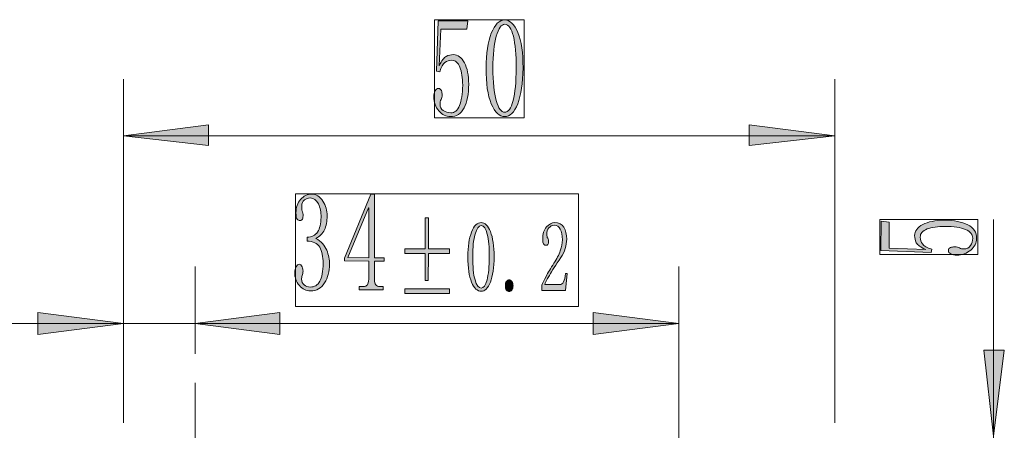
# Model space of a CAD drawing. Units: millimetres. Extents: x -54 to 212, y 56 to 250.
# Drawn here: x 141 to 175, y 215 to 229 of the extents above; entities that cross this region are included whole.
import ezdxf

# ---------------------------------------------------------------- set-up
doc = ezdxf.new("R2010")
doc.units = ezdxf.units.MM
doc.header["$MEASUREMENT"] = 0
doc.layers.add('图层 1', color=7, linetype='Continuous', lineweight=0)

msp = doc.modelspace()

# ---------------------------------------------------------------- hatches: boundary and pattern name
at = {"layer": '图层 1', "true_color": 0x000000, "transparency": 33554687}
h = msp.add_hatch(color=18, dxfattribs=at)
h.dxf.hatch_style = 2
edge = h.paths.add_edge_path()
edge.add_spline(control_points=[(155.875, 227.759), (156.031, 227.754), (156.161, 227.659), (156.261, 227.474), (156.362, 227.286), (156.412, 227.037), (156.412, 226.73), (156.409, 226.381), (156.356, 226.103), (156.253, 225.897), (156.147, 225.69), (155.986, 225.587), (155.769, 225.592), (155.616, 225.59), (155.483, 225.656), (155.367, 225.794), (155.248, 225.929), (155.19, 226.093), (155.192, 226.288), (155.19, 226.362), (155.203, 226.431), (155.235, 226.489), (155.264, 226.548), (155.303, 226.577), (155.356, 226.579), (155.404, 226.577), (155.438, 226.55), (155.457, 226.5), (155.473, 226.447), (155.481, 226.402), (155.483, 226.365), (155.481, 226.286), (155.467, 226.227), (155.444, 226.19), (155.417, 226.138), (155.404, 226.085), (155.407, 226.037), (155.404, 225.931), (155.444, 225.852), (155.523, 225.802), (155.602, 225.749), (155.687, 225.725), (155.782, 225.727), (155.915, 225.722), (156.015, 225.807), (156.089, 225.976), (156.158, 226.143), (156.195, 226.381), (156.2, 226.693), (156.198, 226.947), (156.166, 227.156), (156.105, 227.32), (156.042, 227.479), (155.946, 227.561), (155.825, 227.564), (155.729, 227.561), (155.647, 227.535), (155.581, 227.484), (155.512, 227.431), (155.452, 227.323), (155.396, 227.159), (155.396, 227.159), (155.282, 227.177), (155.282, 227.177), (155.282, 227.177), (155.348, 228.939), (155.348, 228.939), (155.348, 228.939), (156.38, 228.937), (156.38, 228.937), (156.38, 228.937), (156.341, 228.646), (156.341, 228.646), (156.341, 228.646), (155.436, 228.648), (155.436, 228.648), (155.436, 228.648), (155.383, 227.373), (155.383, 227.373), (155.465, 227.55), (155.547, 227.659), (155.626, 227.699), (155.706, 227.736), (155.788, 227.757), (155.875, 227.759)], knot_values=[0, 0, 0, 0, 1, 1, 1, 2, 2, 2, 3, 3, 3, 4, 4, 4, 5, 5, 5, 6, 6, 6, 7, 7, 7, 8, 8, 8, 9, 9, 9, 10, 10, 10, 11, 11, 11, 12, 12, 12, 13, 13, 13, 14, 14, 14, 15, 15, 15, 16, 16, 16, 17, 17, 17, 18, 18, 18, 19, 19, 19, 20, 20, 20, 21, 21, 21, 22, 22, 22, 23, 23, 23, 24, 24, 24, 25, 25, 25, 26, 26, 26, 27, 27, 27, 28, 28, 28, 28], degree=3, periodic=0)
h = msp.add_hatch(color=18, dxfattribs=at)
h.dxf.hatch_style = 2
edge = h.paths.add_edge_path()
edge.add_spline(control_points=[(157.677, 228.823), (157.555, 228.82), (157.457, 228.68), (157.378, 228.405), (157.296, 228.127), (157.256, 227.757), (157.259, 227.294), (157.256, 226.802), (157.296, 226.421), (157.375, 226.151), (157.452, 225.878), (157.55, 225.743), (157.671, 225.746), (157.793, 225.743), (157.891, 225.878), (157.965, 226.151), (158.034, 226.421), (158.071, 226.802), (158.076, 227.294), (158.074, 227.754), (158.039, 228.125), (157.976, 228.402), (157.907, 228.678), (157.809, 228.818), (157.677, 228.823)], knot_values=[0, 0, 0, 0, 1, 1, 1, 2, 2, 2, 3, 3, 3, 4, 4, 4, 5, 5, 5, 6, 6, 6, 7, 7, 7, 8, 8, 8, 8], degree=3, periodic=0)
edge = h.paths.add_edge_path()
edge.add_spline(control_points=[(157.671, 225.592), (157.484, 225.59), (157.327, 225.738), (157.203, 226.034), (157.076, 226.331), (157.015, 226.751), (157.021, 227.296), (157.018, 227.796), (157.079, 228.201), (157.203, 228.511), (157.325, 228.818), (157.481, 228.974), (157.677, 228.977), (157.857, 228.974), (158.01, 228.826), (158.132, 228.529), (158.253, 228.23), (158.314, 227.818), (158.314, 227.294), (158.309, 226.762), (158.248, 226.344), (158.126, 226.042), (158.005, 225.738), (157.851, 225.587), (157.671, 225.592)], knot_values=[0, 0, 0, 0, 1, 1, 1, 2, 2, 2, 3, 3, 3, 4, 4, 4, 5, 5, 5, 6, 6, 6, 7, 7, 7, 8, 8, 8, 8], degree=3, periodic=0)
for points in [[(144.336, 224.918), (147.3, 225.299), (147.3, 224.579)], [(169.228, 224.918), (166.223, 225.299), (166.223, 224.579)], [(144.336, 218.356), (141.331, 218.737), (141.331, 217.975)], [(146.834, 218.356), (149.797, 218.737), (149.797, 217.975)], [(146.834, 218.356), (149.797, 218.737), (149.797, 217.975)], [(163.767, 218.356), (160.762, 218.737), (160.762, 217.975)], [(174.774, 214.419), (175.155, 217.425), (174.435, 217.425)]]:
    msp.add_hatch(color=18, dxfattribs=at).paths.add_polyline_path(points)
h = msp.add_hatch(color=18, dxfattribs=at)
h.dxf.hatch_style = 2
edge = h.paths.add_edge_path()
edge.add_spline(control_points=[(151.544, 220.423), (151.541, 220.174), (151.483, 219.957), (151.366, 219.772), (151.247, 219.584), (151.083, 219.491), (150.877, 219.496), (150.723, 219.494), (150.591, 219.557), (150.485, 219.687), (150.374, 219.814), (150.321, 219.965), (150.324, 220.134), (150.321, 220.208), (150.337, 220.277), (150.374, 220.335), (150.406, 220.393), (150.44, 220.423), (150.477, 220.425), (150.525, 220.423), (150.559, 220.393), (150.581, 220.335), (150.602, 220.277), (150.612, 220.229), (150.615, 220.192), (150.612, 220.124), (150.604, 220.073), (150.588, 220.039), (150.567, 219.983), (150.559, 219.938), (150.562, 219.901), (150.559, 219.822), (150.591, 219.756), (150.655, 219.706), (150.715, 219.653), (150.784, 219.629), (150.864, 219.631), (151.012, 219.626), (151.126, 219.692), (151.202, 219.83), (151.276, 219.965), (151.316, 220.176), (151.319, 220.462), (151.316, 220.692), (151.276, 220.88), (151.197, 221.023), (151.118, 221.163), (150.969, 221.235), (150.755, 221.237), (150.755, 221.237), (150.755, 221.372), (150.755, 221.372), (150.919, 221.37), (151.044, 221.431), (151.123, 221.555), (151.202, 221.677), (151.242, 221.846), (151.245, 222.068), (151.245, 222.246), (151.213, 222.402), (151.152, 222.539), (151.089, 222.674), (150.991, 222.743), (150.858, 222.746), (150.795, 222.743), (150.731, 222.719), (150.665, 222.677), (150.596, 222.629), (150.565, 222.558), (150.567, 222.457), (150.565, 222.351), (150.573, 222.285), (150.591, 222.261), (150.607, 222.235), (150.615, 222.203), (150.618, 222.166), (150.615, 222.097), (150.607, 222.044), (150.591, 222.007), (150.573, 221.968), (150.544, 221.949), (150.504, 221.952), (150.467, 221.949), (150.435, 221.968), (150.409, 222.007), (150.377, 222.044), (150.364, 222.119), (150.366, 222.224), (150.364, 222.415), (150.417, 222.574), (150.528, 222.695), (150.636, 222.817), (150.763, 222.878), (150.909, 222.881), (151.073, 222.878), (151.208, 222.796), (151.308, 222.637), (151.406, 222.473), (151.456, 222.304), (151.459, 222.126), (151.456, 221.931), (151.425, 221.764), (151.361, 221.632), (151.298, 221.494), (151.2, 221.396), (151.067, 221.333), (151.25, 221.227), (151.374, 221.089), (151.443, 220.923), (151.507, 220.753), (151.541, 220.587), (151.544, 220.423)], knot_values=[0, 0, 0, 0, 1, 1, 1, 2, 2, 2, 3, 3, 3, 4, 4, 4, 5, 5, 5, 6, 6, 6, 7, 7, 7, 8, 8, 8, 9, 9, 9, 10, 10, 10, 11, 11, 11, 12, 12, 12, 13, 13, 13, 14, 14, 14, 15, 15, 15, 16, 16, 16, 17, 17, 17, 18, 18, 18, 19, 19, 19, 20, 20, 20, 21, 21, 21, 22, 22, 22, 23, 23, 23, 24, 24, 24, 25, 25, 25, 26, 26, 26, 27, 27, 27, 28, 28, 28, 29, 29, 29, 30, 30, 30, 31, 31, 31, 32, 32, 32, 33, 33, 33, 34, 34, 34, 35, 35, 35, 36, 36, 36, 37, 37, 37, 37], degree=3, periodic=0)
h = msp.add_hatch(color=18, dxfattribs=at)
h.dxf.hatch_style = 2
edge = h.paths.add_edge_path()
edge.add_spline(control_points=[(153.113, 219.901), (153.11, 219.809), (153.126, 219.743), (153.16, 219.706), (153.192, 219.666), (153.24, 219.647), (153.3, 219.65), (153.3, 219.65), (153.414, 219.65), (153.414, 219.65), (153.414, 219.65), (153.414, 219.534), (153.414, 219.534), (153.414, 219.534), (152.583, 219.534), (152.583, 219.534), (152.583, 219.534), (152.583, 219.65), (152.583, 219.65), (152.583, 219.65), (152.724, 219.65), (152.724, 219.65), (152.787, 219.647), (152.835, 219.666), (152.867, 219.706), (152.893, 219.743), (152.909, 219.809), (152.912, 219.901), (152.912, 219.901), (152.912, 220.539), (152.912, 220.539), (152.912, 220.539), (152.07, 220.542), (152.07, 220.542), (152.07, 220.542), (152.07, 220.637), (152.07, 220.637), (152.07, 220.637), (152.991, 222.881), (152.991, 222.881), (152.991, 222.881), (153.118, 222.881), (153.118, 222.881), (153.118, 222.881), (153.113, 220.655), (153.113, 220.655), (153.113, 220.655), (153.454, 220.655), (153.454, 220.655), (153.454, 220.655), (153.454, 220.539), (153.454, 220.539), (153.454, 220.539), (153.113, 220.539), (153.113, 220.539), (153.113, 220.539), (153.113, 219.901), (153.113, 219.901)], knot_values=[0, 0, 0, 0, 1, 1, 1, 2, 2, 2, 3, 3, 3, 4, 4, 4, 5, 5, 5, 6, 6, 6, 7, 7, 7, 8, 8, 8, 9, 9, 9, 10, 10, 10, 11, 11, 11, 12, 12, 12, 13, 13, 13, 14, 14, 14, 15, 15, 15, 16, 16, 16, 17, 17, 17, 18, 18, 18, 19, 19, 19, 19], degree=3, periodic=0)
edge = h.paths.add_edge_path()
edge.add_spline(control_points=[(152.904, 222.396), (152.904, 222.396), (152.184, 220.658), (152.184, 220.658), (152.184, 220.658), (152.912, 220.655), (152.912, 220.655), (152.912, 220.655), (152.917, 222.396), (152.917, 222.396), (152.917, 222.396), (152.904, 222.396), (152.904, 222.396)], knot_values=[0, 0, 0, 0, 1, 1, 1, 2, 2, 2, 3, 3, 3, 4, 4, 4, 4], degree=3, periodic=0)
h = msp.add_hatch(color=18, dxfattribs=at)
h.dxf.hatch_style = 2
edge = h.paths.add_edge_path()
edge.add_spline(control_points=[(154.176, 219.568), (154.176, 219.568), (155.737, 219.565), (155.737, 219.565), (155.737, 219.565), (155.737, 219.399), (155.737, 219.399), (155.737, 219.399), (154.176, 219.401), (154.176, 219.401), (154.176, 219.401), (154.176, 219.568), (154.176, 219.568)], knot_values=[0, 0, 0, 0, 1, 1, 1, 2, 2, 2, 3, 3, 3, 4, 4, 4, 4], degree=3, periodic=0)
edge = h.paths.add_edge_path()
edge.add_spline(control_points=[(154.893, 222.05), (154.893, 222.05), (155.002, 222.05), (155.002, 222.05), (155.002, 222.05), (154.999, 220.965), (154.999, 220.965), (154.999, 220.965), (155.74, 220.965), (155.74, 220.965), (155.74, 220.965), (155.74, 220.801), (155.74, 220.801), (155.74, 220.801), (154.999, 220.801), (154.999, 220.801), (154.999, 220.801), (154.996, 219.854), (154.996, 219.854), (154.996, 219.854), (154.891, 219.854), (154.891, 219.854), (154.891, 219.854), (154.893, 220.801), (154.893, 220.801), (154.893, 220.801), (154.179, 220.804), (154.179, 220.804), (154.179, 220.804), (154.179, 220.968), (154.179, 220.968), (154.179, 220.968), (154.893, 220.965), (154.893, 220.965), (154.893, 220.965), (154.893, 222.05), (154.893, 222.05)], knot_values=[0, 0, 0, 0, 1, 1, 1, 2, 2, 2, 3, 3, 3, 4, 4, 4, 5, 5, 5, 6, 6, 6, 7, 7, 7, 8, 8, 8, 9, 9, 9, 10, 10, 10, 11, 11, 11, 12, 12, 12, 12], degree=3, periodic=0)
h = msp.add_hatch(color=18, dxfattribs=at)
h.dxf.hatch_style = 2
edge = h.paths.add_edge_path()
edge.add_spline(control_points=[(172.017, 221.431), (172.017, 221.587), (172.112, 221.716), (172.3, 221.817), (172.485, 221.915), (172.734, 221.965), (173.046, 221.968), (173.393, 221.965), (173.671, 221.912), (173.877, 221.809), (174.084, 221.703), (174.184, 221.542), (174.184, 221.325), (174.184, 221.171), (174.115, 221.039), (173.98, 220.923), (173.843, 220.804), (173.679, 220.745), (173.488, 220.748), (173.409, 220.745), (173.343, 220.759), (173.284, 220.79), (173.226, 220.819), (173.197, 220.859), (173.197, 220.912), (173.197, 220.96), (173.221, 220.994), (173.274, 221.01), (173.327, 221.026), (173.372, 221.034), (173.411, 221.036), (173.488, 221.034), (173.546, 221.021), (173.586, 220.999), (173.636, 220.973), (173.687, 220.96), (173.74, 220.962), (173.843, 220.96), (173.919, 220.999), (173.972, 221.079), (174.023, 221.158), (174.049, 221.243), (174.049, 221.338), (174.049, 221.47), (173.967, 221.571), (173.798, 221.645), (173.628, 221.714), (173.39, 221.751), (173.083, 221.753), (172.824, 221.753), (172.615, 221.722), (172.454, 221.661), (172.292, 221.597), (172.213, 221.502), (172.213, 221.378), (172.213, 221.282), (172.237, 221.203), (172.29, 221.137), (172.34, 221.068), (172.448, 221.007), (172.618, 220.952), (172.618, 220.952), (172.599, 220.838), (172.599, 220.838), (172.599, 220.838), (170.837, 220.904), (170.837, 220.904), (170.837, 220.904), (170.84, 221.933), (170.84, 221.933), (170.84, 221.933), (171.131, 221.896), (171.131, 221.896), (171.131, 221.896), (171.128, 220.991), (171.128, 220.991), (171.128, 220.991), (172.403, 220.938), (172.403, 220.938), (172.223, 221.021), (172.112, 221.103), (172.075, 221.182), (172.036, 221.261), (172.017, 221.343), (172.017, 221.431)], knot_values=[0, 0, 0, 0, 1, 1, 1, 2, 2, 2, 3, 3, 3, 4, 4, 4, 5, 5, 5, 6, 6, 6, 7, 7, 7, 8, 8, 8, 9, 9, 9, 10, 10, 10, 11, 11, 11, 12, 12, 12, 13, 13, 13, 14, 14, 14, 15, 15, 15, 16, 16, 16, 17, 17, 17, 18, 18, 18, 19, 19, 19, 20, 20, 20, 21, 21, 21, 22, 22, 22, 23, 23, 23, 24, 24, 24, 25, 25, 25, 26, 26, 26, 27, 27, 27, 28, 28, 28, 28], degree=3, periodic=0)
h = msp.add_hatch(color=18, dxfattribs=at)
h.dxf.hatch_style = 2
edge = h.paths.add_edge_path()
edge.add_spline(control_points=[(156.849, 221.777), (156.764, 221.775), (156.692, 221.677), (156.637, 221.481), (156.579, 221.282), (156.552, 221.021), (156.552, 220.692), (156.55, 220.343), (156.576, 220.071), (156.634, 219.88), (156.687, 219.687), (156.759, 219.592), (156.846, 219.594), (156.931, 219.592), (156.999, 219.687), (157.052, 219.88), (157.103, 220.071), (157.129, 220.343), (157.132, 220.692), (157.132, 221.021), (157.108, 221.282), (157.06, 221.481), (157.013, 221.677), (156.941, 221.775), (156.849, 221.777)], knot_values=[0, 0, 0, 0, 1, 1, 1, 2, 2, 2, 3, 3, 3, 4, 4, 4, 5, 5, 5, 6, 6, 6, 7, 7, 7, 8, 8, 8, 8], degree=3, periodic=0)
edge = h.paths.add_edge_path()
edge.add_spline(control_points=[(156.846, 219.483), (156.711, 219.483), (156.6, 219.586), (156.513, 219.798), (156.423, 220.007), (156.38, 220.306), (156.383, 220.692), (156.38, 221.047), (156.423, 221.335), (156.513, 221.555), (156.597, 221.772), (156.711, 221.883), (156.849, 221.886), (156.976, 221.883), (157.084, 221.777), (157.171, 221.568), (157.256, 221.357), (157.301, 221.063), (157.304, 220.692), (157.298, 220.314), (157.253, 220.018), (157.169, 219.803), (157.081, 219.586), (156.973, 219.481), (156.846, 219.483)], knot_values=[0, 0, 0, 0, 1, 1, 1, 2, 2, 2, 3, 3, 3, 4, 4, 4, 5, 5, 5, 6, 6, 6, 7, 7, 7, 8, 8, 8, 8], degree=3, periodic=0)
h = msp.add_hatch(color=18, dxfattribs=at)
h.dxf.hatch_style = 2
edge = h.paths.add_edge_path()
edge.add_spline(control_points=[(159.69, 221.282), (159.688, 221.444), (159.664, 221.568), (159.616, 221.658), (159.568, 221.743), (159.497, 221.788), (159.404, 221.79), (159.33, 221.788), (159.269, 221.759), (159.219, 221.7), (159.166, 221.64), (159.142, 221.566), (159.145, 221.476), (159.142, 221.417), (159.153, 221.372), (159.18, 221.338), (159.195, 221.298), (159.206, 221.261), (159.209, 221.227), (159.203, 221.179), (159.195, 221.142), (159.182, 221.121), (159.166, 221.097), (159.145, 221.087), (159.119, 221.089), (159.079, 221.087), (159.05, 221.103), (159.031, 221.137), (159.01, 221.169), (159, 221.222), (159.002, 221.298), (159, 221.486), (159.045, 221.632), (159.135, 221.732), (159.222, 221.833), (159.317, 221.883), (159.423, 221.886), (159.563, 221.883), (159.669, 221.827), (159.738, 221.719), (159.804, 221.608), (159.838, 221.47), (159.841, 221.309), (159.838, 221.198), (159.822, 221.087), (159.791, 220.978), (159.756, 220.867), (159.703, 220.761), (159.635, 220.663), (159.46, 220.404), (159.325, 220.198), (159.235, 220.039), (159.14, 219.877), (159.087, 219.772), (159.071, 219.719), (159.071, 219.719), (159.598, 219.716), (159.598, 219.716), (159.648, 219.713), (159.693, 219.745), (159.73, 219.811), (159.764, 219.875), (159.788, 219.97), (159.804, 220.102), (159.804, 220.102), (159.857, 220.1), (159.857, 220.1), (159.857, 220.1), (159.801, 219.512), (159.801, 219.512), (159.801, 219.512), (158.973, 219.512), (158.973, 219.512), (158.973, 219.512), (158.973, 219.692), (158.973, 219.692), (159, 219.772), (159.05, 219.875), (159.119, 220.004), (159.187, 220.132), (159.277, 220.282), (159.394, 220.46), (159.492, 220.613), (159.566, 220.759), (159.616, 220.896), (159.664, 221.031), (159.688, 221.161), (159.69, 221.282)], knot_values=[0, 0, 0, 0, 1, 1, 1, 2, 2, 2, 3, 3, 3, 4, 4, 4, 5, 5, 5, 6, 6, 6, 7, 7, 7, 8, 8, 8, 9, 9, 9, 10, 10, 10, 11, 11, 11, 12, 12, 12, 13, 13, 13, 14, 14, 14, 15, 15, 15, 16, 16, 16, 17, 17, 17, 18, 18, 18, 19, 19, 19, 20, 20, 20, 21, 21, 21, 22, 22, 22, 23, 23, 23, 24, 24, 24, 25, 25, 25, 26, 26, 26, 27, 27, 27, 28, 28, 28, 29, 29, 29, 29], degree=3, periodic=0)
h = msp.add_hatch(color=18, dxfattribs=at)
h.dxf.hatch_style = 2
edge = h.paths.add_edge_path()
edge.add_spline(control_points=[(157.83, 219.47), (157.79, 219.467), (157.759, 219.486), (157.732, 219.523), (157.706, 219.56), (157.693, 219.61), (157.695, 219.676), (157.693, 219.74), (157.706, 219.79), (157.735, 219.827), (157.761, 219.862), (157.793, 219.88), (157.83, 219.883), (157.862, 219.88), (157.894, 219.859), (157.923, 219.819), (157.949, 219.777), (157.962, 219.729), (157.965, 219.676), (157.96, 219.61), (157.947, 219.56), (157.92, 219.523), (157.894, 219.486), (157.862, 219.467), (157.83, 219.47)], knot_values=[0, 0, 0, 0, 1, 1, 1, 2, 2, 2, 3, 3, 3, 4, 4, 4, 5, 5, 5, 6, 6, 6, 7, 7, 7, 8, 8, 8, 8], degree=3, periodic=0)

# ---------------------------------------------------------------- linework, layer by layer
at = {"layer": '图层 1', "color": 18, "lineweight": 15, "true_color": 0x000000}
for p, q in [((144.336, 214.885), (144.336, 226.907)), ((169.228, 214.885), (169.228, 226.907)), ((169.228, 224.918), (144.336, 224.918)), ((174.774, 221.997), (174.774, 205.952)), ((144.336, 214.885), (144.336, 220.346)), ((146.834, 217.298), (146.834, 220.346)), ((146.834, 217.298), (146.834, 220.346)), ((163.767, 132.885), (163.767, 220.346)), ((152.803, 218.356), (136.759, 218.356)), ((163.767, 218.356), (146.834, 218.356)), ((146.834, 212.514), (146.834, 216.282))]:
    msp.add_line(p, q, dxfattribs=at)
at = {"layer": '图层 1'}
for points in [[(155.216, 228.982), (158.349, 228.982), (158.349, 225.553), (155.216, 225.553)], [(144.336, 224.918), (147.3, 225.299), (147.3, 224.579)], [(169.228, 224.918), (166.223, 225.299), (166.223, 224.579)], [(150.348, 222.886), (160.254, 222.886), (160.254, 218.949), (150.348, 218.949)], [(170.795, 220.769), (170.795, 221.997), (174.224, 221.997), (174.224, 220.769)], [(144.336, 218.356), (141.331, 218.737), (141.331, 217.975)], [(146.834, 218.356), (149.797, 218.737), (149.797, 217.975)], [(146.834, 218.356), (149.797, 218.737), (149.797, 217.975)], [(163.767, 218.356), (160.762, 218.737), (160.762, 217.975)], [(174.774, 214.419), (175.155, 217.425), (174.435, 217.425)]]:
    msp.add_lwpolyline(points, close=True, dxfattribs=at)
for points, knots in [([(155.875, 227.759), (156.031, 227.754), (156.161, 227.659), (156.261, 227.474), (156.362, 227.286), (156.412, 227.037), (156.412, 226.73), (156.409, 226.381), (156.356, 226.103), (156.253, 225.897), (156.147, 225.69), (155.986, 225.587), (155.769, 225.592), (155.616, 225.59), (155.483, 225.656), (155.367, 225.794), (155.248, 225.929), (155.19, 226.093), (155.192, 226.288), (155.19, 226.362), (155.203, 226.431), (155.235, 226.489), (155.264, 226.548), (155.303, 226.577), (155.356, 226.579), (155.404, 226.577), (155.438, 226.55), (155.457, 226.5), (155.473, 226.447), (155.481, 226.402), (155.483, 226.365), (155.481, 226.286), (155.467, 226.227), (155.444, 226.19), (155.417, 226.138), (155.404, 226.085), (155.407, 226.037), (155.404, 225.931), (155.444, 225.852), (155.523, 225.802), (155.602, 225.749), (155.687, 225.725), (155.782, 225.727), (155.915, 225.722), (156.015, 225.807), (156.089, 225.976), (156.158, 226.143), (156.195, 226.381), (156.2, 226.693), (156.198, 226.947), (156.166, 227.156), (156.105, 227.32), (156.042, 227.479), (155.946, 227.561), (155.825, 227.564), (155.729, 227.561), (155.647, 227.535), (155.581, 227.484), (155.512, 227.431), (155.452, 227.323), (155.396, 227.159), (155.396, 227.159), (155.282, 227.177), (155.282, 227.177), (155.282, 227.177), (155.348, 228.939), (155.348, 228.939), (155.348, 228.939), (156.38, 228.937), (156.38, 228.937), (156.38, 228.937), (156.341, 228.646), (156.341, 228.646), (156.341, 228.646), (155.436, 228.648), (155.436, 228.648), (155.436, 228.648), (155.383, 227.373), (155.383, 227.373), (155.465, 227.55), (155.547, 227.659), (155.626, 227.699), (155.706, 227.736), (155.788, 227.757), (155.875, 227.759)], [0, 0, 0, 0, 1, 1, 1, 2, 2, 2, 3, 3, 3, 4, 4, 4, 5, 5, 5, 6, 6, 6, 7, 7, 7, 8, 8, 8, 9, 9, 9, 10, 10, 10, 11, 11, 11, 12, 12, 12, 13, 13, 13, 14, 14, 14, 15, 15, 15, 16, 16, 16, 17, 17, 17, 18, 18, 18, 19, 19, 19, 20, 20, 20, 21, 21, 21, 22, 22, 22, 23, 23, 23, 24, 24, 24, 25, 25, 25, 26, 26, 26, 27, 27, 27, 28, 28, 28, 28]), ([(157.671, 225.592), (157.484, 225.59), (157.327, 225.738), (157.203, 226.034), (157.076, 226.331), (157.015, 226.751), (157.021, 227.296), (157.018, 227.796), (157.079, 228.201), (157.203, 228.511), (157.325, 228.818), (157.481, 228.974), (157.677, 228.977), (157.857, 228.974), (158.01, 228.826), (158.132, 228.529), (158.253, 228.23), (158.314, 227.818), (158.314, 227.294), (158.309, 226.762), (158.248, 226.344), (158.126, 226.042), (158.005, 225.738), (157.851, 225.587), (157.671, 225.592)], [0, 0, 0, 0, 1, 1, 1, 2, 2, 2, 3, 3, 3, 4, 4, 4, 5, 5, 5, 6, 6, 6, 7, 7, 7, 8, 8, 8, 8]), ([(157.677, 228.823), (157.555, 228.82), (157.457, 228.68), (157.378, 228.405), (157.296, 228.127), (157.256, 227.757), (157.259, 227.294), (157.256, 226.802), (157.296, 226.421), (157.375, 226.151), (157.452, 225.878), (157.55, 225.743), (157.671, 225.746), (157.793, 225.743), (157.891, 225.878), (157.965, 226.151), (158.034, 226.421), (158.071, 226.802), (158.076, 227.294), (158.074, 227.754), (158.039, 228.125), (157.976, 228.402), (157.907, 228.678), (157.809, 228.818), (157.677, 228.823)], [0, 0, 0, 0, 1, 1, 1, 2, 2, 2, 3, 3, 3, 4, 4, 4, 5, 5, 5, 6, 6, 6, 7, 7, 7, 8, 8, 8, 8]), ([(151.544, 220.423), (151.541, 220.174), (151.483, 219.957), (151.366, 219.772), (151.247, 219.584), (151.083, 219.491), (150.877, 219.496), (150.723, 219.494), (150.591, 219.557), (150.485, 219.687), (150.374, 219.814), (150.321, 219.965), (150.324, 220.134), (150.321, 220.208), (150.337, 220.277), (150.374, 220.335), (150.406, 220.393), (150.44, 220.423), (150.477, 220.425), (150.525, 220.423), (150.559, 220.393), (150.581, 220.335), (150.602, 220.277), (150.612, 220.229), (150.615, 220.192), (150.612, 220.124), (150.604, 220.073), (150.588, 220.039), (150.567, 219.983), (150.559, 219.938), (150.562, 219.901), (150.559, 219.822), (150.591, 219.756), (150.655, 219.706), (150.715, 219.653), (150.784, 219.629), (150.864, 219.631), (151.012, 219.626), (151.126, 219.692), (151.202, 219.83), (151.276, 219.965), (151.316, 220.176), (151.319, 220.462), (151.316, 220.692), (151.276, 220.88), (151.197, 221.023), (151.118, 221.163), (150.969, 221.235), (150.755, 221.237), (150.755, 221.237), (150.755, 221.372), (150.755, 221.372), (150.919, 221.37), (151.044, 221.431), (151.123, 221.555), (151.202, 221.677), (151.242, 221.846), (151.245, 222.068), (151.245, 222.246), (151.213, 222.402), (151.152, 222.539), (151.089, 222.674), (150.991, 222.743), (150.858, 222.746), (150.795, 222.743), (150.731, 222.719), (150.665, 222.677), (150.596, 222.629), (150.565, 222.558), (150.567, 222.457), (150.565, 222.351), (150.573, 222.285), (150.591, 222.261), (150.607, 222.235), (150.615, 222.203), (150.618, 222.166), (150.615, 222.097), (150.607, 222.044), (150.591, 222.007), (150.573, 221.968), (150.544, 221.949), (150.504, 221.952), (150.467, 221.949), (150.435, 221.968), (150.409, 222.007), (150.377, 222.044), (150.364, 222.119), (150.366, 222.224), (150.364, 222.415), (150.417, 222.574), (150.528, 222.695), (150.636, 222.817), (150.763, 222.878), (150.909, 222.881), (151.073, 222.878), (151.208, 222.796), (151.308, 222.637), (151.406, 222.473), (151.456, 222.304), (151.459, 222.126), (151.456, 221.931), (151.425, 221.764), (151.361, 221.632), (151.298, 221.494), (151.2, 221.396), (151.067, 221.333), (151.25, 221.227), (151.374, 221.089), (151.443, 220.923), (151.507, 220.753), (151.541, 220.587), (151.544, 220.423)], [0, 0, 0, 0, 1, 1, 1, 2, 2, 2, 3, 3, 3, 4, 4, 4, 5, 5, 5, 6, 6, 6, 7, 7, 7, 8, 8, 8, 9, 9, 9, 10, 10, 10, 11, 11, 11, 12, 12, 12, 13, 13, 13, 14, 14, 14, 15, 15, 15, 16, 16, 16, 17, 17, 17, 18, 18, 18, 19, 19, 19, 20, 20, 20, 21, 21, 21, 22, 22, 22, 23, 23, 23, 24, 24, 24, 25, 25, 25, 26, 26, 26, 27, 27, 27, 28, 28, 28, 29, 29, 29, 30, 30, 30, 31, 31, 31, 32, 32, 32, 33, 33, 33, 34, 34, 34, 35, 35, 35, 36, 36, 36, 37, 37, 37, 37]), ([(153.113, 219.901), (153.11, 219.809), (153.126, 219.743), (153.16, 219.706), (153.192, 219.666), (153.24, 219.647), (153.3, 219.65), (153.3, 219.65), (153.414, 219.65), (153.414, 219.65), (153.414, 219.65), (153.414, 219.534), (153.414, 219.534), (153.414, 219.534), (152.583, 219.534), (152.583, 219.534), (152.583, 219.534), (152.583, 219.65), (152.583, 219.65), (152.583, 219.65), (152.724, 219.65), (152.724, 219.65), (152.787, 219.647), (152.835, 219.666), (152.867, 219.706), (152.893, 219.743), (152.909, 219.809), (152.912, 219.901), (152.912, 219.901), (152.912, 220.539), (152.912, 220.539), (152.912, 220.539), (152.07, 220.542), (152.07, 220.542), (152.07, 220.542), (152.07, 220.637), (152.07, 220.637), (152.07, 220.637), (152.991, 222.881), (152.991, 222.881), (152.991, 222.881), (153.118, 222.881), (153.118, 222.881), (153.118, 222.881), (153.113, 220.655), (153.113, 220.655), (153.113, 220.655), (153.454, 220.655), (153.454, 220.655), (153.454, 220.655), (153.454, 220.539), (153.454, 220.539), (153.454, 220.539), (153.113, 220.539), (153.113, 220.539), (153.113, 220.539), (153.113, 219.901), (153.113, 219.901)], [0, 0, 0, 0, 1, 1, 1, 2, 2, 2, 3, 3, 3, 4, 4, 4, 5, 5, 5, 6, 6, 6, 7, 7, 7, 8, 8, 8, 9, 9, 9, 10, 10, 10, 11, 11, 11, 12, 12, 12, 13, 13, 13, 14, 14, 14, 15, 15, 15, 16, 16, 16, 17, 17, 17, 18, 18, 18, 19, 19, 19, 19]), ([(152.904, 222.396), (152.904, 222.396), (152.184, 220.658), (152.184, 220.658), (152.184, 220.658), (152.912, 220.655), (152.912, 220.655), (152.912, 220.655), (152.917, 222.396), (152.917, 222.396), (152.917, 222.396), (152.904, 222.396), (152.904, 222.396)], [0, 0, 0, 0, 1, 1, 1, 2, 2, 2, 3, 3, 3, 4, 4, 4, 4]), ([(154.893, 222.05), (154.893, 222.05), (155.002, 222.05), (155.002, 222.05), (155.002, 222.05), (154.999, 220.965), (154.999, 220.965), (154.999, 220.965), (155.74, 220.965), (155.74, 220.965), (155.74, 220.965), (155.74, 220.801), (155.74, 220.801), (155.74, 220.801), (154.999, 220.801), (154.999, 220.801), (154.999, 220.801), (154.996, 219.854), (154.996, 219.854), (154.996, 219.854), (154.891, 219.854), (154.891, 219.854), (154.891, 219.854), (154.893, 220.801), (154.893, 220.801), (154.893, 220.801), (154.179, 220.804), (154.179, 220.804), (154.179, 220.804), (154.179, 220.968), (154.179, 220.968), (154.179, 220.968), (154.893, 220.965), (154.893, 220.965), (154.893, 220.965), (154.893, 222.05), (154.893, 222.05)], [0, 0, 0, 0, 1, 1, 1, 2, 2, 2, 3, 3, 3, 4, 4, 4, 5, 5, 5, 6, 6, 6, 7, 7, 7, 8, 8, 8, 9, 9, 9, 10, 10, 10, 11, 11, 11, 12, 12, 12, 12]), ([(172.017, 221.431), (172.017, 221.587), (172.112, 221.716), (172.3, 221.817), (172.485, 221.915), (172.734, 221.965), (173.046, 221.968), (173.393, 221.965), (173.671, 221.912), (173.877, 221.809), (174.084, 221.703), (174.184, 221.542), (174.184, 221.325), (174.184, 221.171), (174.115, 221.039), (173.98, 220.923), (173.843, 220.804), (173.679, 220.745), (173.488, 220.748), (173.409, 220.745), (173.343, 220.759), (173.284, 220.79), (173.226, 220.819), (173.197, 220.859), (173.197, 220.912), (173.197, 220.96), (173.221, 220.994), (173.274, 221.01), (173.327, 221.026), (173.372, 221.034), (173.411, 221.036), (173.488, 221.034), (173.546, 221.021), (173.586, 220.999), (173.636, 220.973), (173.687, 220.96), (173.74, 220.962), (173.843, 220.96), (173.919, 220.999), (173.972, 221.079), (174.023, 221.158), (174.049, 221.243), (174.049, 221.338), (174.049, 221.47), (173.967, 221.571), (173.798, 221.645), (173.628, 221.714), (173.39, 221.751), (173.083, 221.753), (172.824, 221.753), (172.615, 221.722), (172.454, 221.661), (172.292, 221.597), (172.213, 221.502), (172.213, 221.378), (172.213, 221.282), (172.237, 221.203), (172.29, 221.137), (172.34, 221.068), (172.448, 221.007), (172.618, 220.952), (172.618, 220.952), (172.599, 220.838), (172.599, 220.838), (172.599, 220.838), (170.837, 220.904), (170.837, 220.904), (170.837, 220.904), (170.84, 221.933), (170.84, 221.933), (170.84, 221.933), (171.131, 221.896), (171.131, 221.896), (171.131, 221.896), (171.128, 220.991), (171.128, 220.991), (171.128, 220.991), (172.403, 220.938), (172.403, 220.938), (172.223, 221.021), (172.112, 221.103), (172.075, 221.182), (172.036, 221.261), (172.017, 221.343), (172.017, 221.431)], [0, 0, 0, 0, 1, 1, 1, 2, 2, 2, 3, 3, 3, 4, 4, 4, 5, 5, 5, 6, 6, 6, 7, 7, 7, 8, 8, 8, 9, 9, 9, 10, 10, 10, 11, 11, 11, 12, 12, 12, 13, 13, 13, 14, 14, 14, 15, 15, 15, 16, 16, 16, 17, 17, 17, 18, 18, 18, 19, 19, 19, 20, 20, 20, 21, 21, 21, 22, 22, 22, 23, 23, 23, 24, 24, 24, 25, 25, 25, 26, 26, 26, 27, 27, 27, 28, 28, 28, 28]), ([(156.846, 219.483), (156.711, 219.483), (156.6, 219.586), (156.513, 219.798), (156.423, 220.007), (156.38, 220.306), (156.383, 220.692), (156.38, 221.047), (156.423, 221.335), (156.513, 221.555), (156.597, 221.772), (156.711, 221.883), (156.849, 221.886), (156.976, 221.883), (157.084, 221.777), (157.171, 221.568), (157.256, 221.357), (157.301, 221.063), (157.304, 220.692), (157.298, 220.314), (157.253, 220.018), (157.169, 219.803), (157.081, 219.586), (156.973, 219.481), (156.846, 219.483)], [0, 0, 0, 0, 1, 1, 1, 2, 2, 2, 3, 3, 3, 4, 4, 4, 5, 5, 5, 6, 6, 6, 7, 7, 7, 8, 8, 8, 8]), ([(156.849, 221.777), (156.764, 221.775), (156.692, 221.677), (156.637, 221.481), (156.579, 221.282), (156.552, 221.021), (156.552, 220.692), (156.55, 220.343), (156.576, 220.071), (156.634, 219.88), (156.687, 219.687), (156.759, 219.592), (156.846, 219.594), (156.931, 219.592), (156.999, 219.687), (157.052, 219.88), (157.103, 220.071), (157.129, 220.343), (157.132, 220.692), (157.132, 221.021), (157.108, 221.282), (157.06, 221.481), (157.013, 221.677), (156.941, 221.775), (156.849, 221.777)], [0, 0, 0, 0, 1, 1, 1, 2, 2, 2, 3, 3, 3, 4, 4, 4, 5, 5, 5, 6, 6, 6, 7, 7, 7, 8, 8, 8, 8]), ([(159.69, 221.282), (159.688, 221.444), (159.664, 221.568), (159.616, 221.658), (159.568, 221.743), (159.497, 221.788), (159.404, 221.79), (159.33, 221.788), (159.269, 221.759), (159.219, 221.7), (159.166, 221.64), (159.142, 221.566), (159.145, 221.476), (159.142, 221.417), (159.153, 221.372), (159.18, 221.338), (159.195, 221.298), (159.206, 221.261), (159.209, 221.227), (159.203, 221.179), (159.195, 221.142), (159.182, 221.121), (159.166, 221.097), (159.145, 221.087), (159.119, 221.089), (159.079, 221.087), (159.05, 221.103), (159.031, 221.137), (159.01, 221.169), (159, 221.222), (159.002, 221.298), (159, 221.486), (159.045, 221.632), (159.135, 221.732), (159.222, 221.833), (159.317, 221.883), (159.423, 221.886), (159.563, 221.883), (159.669, 221.827), (159.738, 221.719), (159.804, 221.608), (159.838, 221.47), (159.841, 221.309), (159.838, 221.198), (159.822, 221.087), (159.791, 220.978), (159.756, 220.867), (159.703, 220.761), (159.635, 220.663), (159.46, 220.404), (159.325, 220.198), (159.235, 220.039), (159.14, 219.877), (159.087, 219.772), (159.071, 219.719), (159.071, 219.719), (159.598, 219.716), (159.598, 219.716), (159.648, 219.713), (159.693, 219.745), (159.73, 219.811), (159.764, 219.875), (159.788, 219.97), (159.804, 220.102), (159.804, 220.102), (159.857, 220.1), (159.857, 220.1), (159.857, 220.1), (159.801, 219.512), (159.801, 219.512), (159.801, 219.512), (158.973, 219.512), (158.973, 219.512), (158.973, 219.512), (158.973, 219.692), (158.973, 219.692), (159, 219.772), (159.05, 219.875), (159.119, 220.004), (159.187, 220.132), (159.277, 220.282), (159.394, 220.46), (159.492, 220.613), (159.566, 220.759), (159.616, 220.896), (159.664, 221.031), (159.688, 221.161), (159.69, 221.282)], [0, 0, 0, 0, 1, 1, 1, 2, 2, 2, 3, 3, 3, 4, 4, 4, 5, 5, 5, 6, 6, 6, 7, 7, 7, 8, 8, 8, 9, 9, 9, 10, 10, 10, 11, 11, 11, 12, 12, 12, 13, 13, 13, 14, 14, 14, 15, 15, 15, 16, 16, 16, 17, 17, 17, 18, 18, 18, 19, 19, 19, 20, 20, 20, 21, 21, 21, 22, 22, 22, 23, 23, 23, 24, 24, 24, 25, 25, 25, 26, 26, 26, 27, 27, 27, 28, 28, 28, 29, 29, 29, 29]), ([(157.83, 219.47), (157.79, 219.467), (157.759, 219.486), (157.732, 219.523), (157.706, 219.56), (157.693, 219.61), (157.695, 219.676), (157.693, 219.74), (157.706, 219.79), (157.735, 219.827), (157.761, 219.862), (157.793, 219.88), (157.83, 219.883), (157.862, 219.88), (157.894, 219.859), (157.923, 219.819), (157.949, 219.777), (157.962, 219.729), (157.965, 219.676), (157.96, 219.61), (157.947, 219.56), (157.92, 219.523), (157.894, 219.486), (157.862, 219.467), (157.83, 219.47)], [0, 0, 0, 0, 1, 1, 1, 2, 2, 2, 3, 3, 3, 4, 4, 4, 5, 5, 5, 6, 6, 6, 7, 7, 7, 8, 8, 8, 8]), ([(154.176, 219.568), (154.176, 219.568), (155.737, 219.565), (155.737, 219.565), (155.737, 219.565), (155.737, 219.399), (155.737, 219.399), (155.737, 219.399), (154.176, 219.401), (154.176, 219.401), (154.176, 219.401), (154.176, 219.568), (154.176, 219.568)], [0, 0, 0, 0, 1, 1, 1, 2, 2, 2, 3, 3, 3, 4, 4, 4, 4])]:
    msp.add_open_spline(points, degree=3, knots=knots, dxfattribs=at)
at = {"layer": '图层 1', "color": 18, "lineweight": 13, "true_color": 0x000000}
for points, knots in [([(155.875, 227.759), (156.031, 227.754), (156.161, 227.659), (156.261, 227.474), (156.362, 227.286), (156.412, 227.037), (156.412, 226.73), (156.409, 226.381), (156.356, 226.103), (156.253, 225.897), (156.147, 225.69), (155.986, 225.587), (155.769, 225.592), (155.616, 225.59), (155.483, 225.656), (155.367, 225.794), (155.248, 225.929), (155.19, 226.093), (155.192, 226.288), (155.19, 226.362), (155.203, 226.431), (155.235, 226.489), (155.264, 226.548), (155.303, 226.577), (155.356, 226.579), (155.404, 226.577), (155.438, 226.55), (155.457, 226.5), (155.473, 226.447), (155.481, 226.402), (155.483, 226.365), (155.481, 226.286), (155.467, 226.227), (155.444, 226.19), (155.417, 226.138), (155.404, 226.085), (155.407, 226.037), (155.404, 225.931), (155.444, 225.852), (155.523, 225.802), (155.602, 225.749), (155.687, 225.725), (155.782, 225.727), (155.915, 225.722), (156.015, 225.807), (156.089, 225.976), (156.158, 226.143), (156.195, 226.381), (156.2, 226.693), (156.198, 226.947), (156.166, 227.156), (156.105, 227.32), (156.042, 227.479), (155.946, 227.561), (155.825, 227.564), (155.729, 227.561), (155.647, 227.535), (155.581, 227.484), (155.512, 227.431), (155.452, 227.323), (155.396, 227.159), (155.396, 227.159), (155.282, 227.177), (155.282, 227.177), (155.282, 227.177), (155.348, 228.939), (155.348, 228.939), (155.348, 228.939), (156.38, 228.937), (156.38, 228.937), (156.38, 228.937), (156.341, 228.646), (156.341, 228.646), (156.341, 228.646), (155.436, 228.648), (155.436, 228.648), (155.436, 228.648), (155.383, 227.373), (155.383, 227.373), (155.465, 227.55), (155.547, 227.659), (155.626, 227.699), (155.706, 227.736), (155.788, 227.757), (155.875, 227.759)], [0, 0, 0, 0, 1, 1, 1, 2, 2, 2, 3, 3, 3, 4, 4, 4, 5, 5, 5, 6, 6, 6, 7, 7, 7, 8, 8, 8, 9, 9, 9, 10, 10, 10, 11, 11, 11, 12, 12, 12, 13, 13, 13, 14, 14, 14, 15, 15, 15, 16, 16, 16, 17, 17, 17, 18, 18, 18, 19, 19, 19, 20, 20, 20, 21, 21, 21, 22, 22, 22, 23, 23, 23, 24, 24, 24, 25, 25, 25, 26, 26, 26, 27, 27, 27, 28, 28, 28, 28]), ([(157.671, 225.592), (157.484, 225.59), (157.327, 225.738), (157.203, 226.034), (157.076, 226.331), (157.015, 226.751), (157.021, 227.296), (157.018, 227.796), (157.079, 228.201), (157.203, 228.511), (157.325, 228.818), (157.481, 228.974), (157.677, 228.977), (157.857, 228.974), (158.01, 228.826), (158.132, 228.529), (158.253, 228.23), (158.314, 227.818), (158.314, 227.294), (158.309, 226.762), (158.248, 226.344), (158.126, 226.042), (158.005, 225.738), (157.851, 225.587), (157.671, 225.592)], [0, 0, 0, 0, 1, 1, 1, 2, 2, 2, 3, 3, 3, 4, 4, 4, 5, 5, 5, 6, 6, 6, 7, 7, 7, 8, 8, 8, 8]), ([(157.677, 228.823), (157.555, 228.82), (157.457, 228.68), (157.378, 228.405), (157.296, 228.127), (157.256, 227.757), (157.259, 227.294), (157.256, 226.802), (157.296, 226.421), (157.375, 226.151), (157.452, 225.878), (157.55, 225.743), (157.671, 225.746), (157.793, 225.743), (157.891, 225.878), (157.965, 226.151), (158.034, 226.421), (158.071, 226.802), (158.076, 227.294), (158.074, 227.754), (158.039, 228.125), (157.976, 228.402), (157.907, 228.678), (157.809, 228.818), (157.677, 228.823)], [0, 0, 0, 0, 1, 1, 1, 2, 2, 2, 3, 3, 3, 4, 4, 4, 5, 5, 5, 6, 6, 6, 7, 7, 7, 8, 8, 8, 8]), ([(151.544, 220.423), (151.541, 220.174), (151.483, 219.957), (151.366, 219.772), (151.247, 219.584), (151.083, 219.491), (150.877, 219.496), (150.723, 219.494), (150.591, 219.557), (150.485, 219.687), (150.374, 219.814), (150.321, 219.965), (150.324, 220.134), (150.321, 220.208), (150.337, 220.277), (150.374, 220.335), (150.406, 220.393), (150.44, 220.423), (150.477, 220.425), (150.525, 220.423), (150.559, 220.393), (150.581, 220.335), (150.602, 220.277), (150.612, 220.229), (150.615, 220.192), (150.612, 220.124), (150.604, 220.073), (150.588, 220.039), (150.567, 219.983), (150.559, 219.938), (150.562, 219.901), (150.559, 219.822), (150.591, 219.756), (150.655, 219.706), (150.715, 219.653), (150.784, 219.629), (150.864, 219.631), (151.012, 219.626), (151.126, 219.692), (151.202, 219.83), (151.276, 219.965), (151.316, 220.176), (151.319, 220.462), (151.316, 220.692), (151.276, 220.88), (151.197, 221.023), (151.118, 221.163), (150.969, 221.235), (150.755, 221.237), (150.755, 221.237), (150.755, 221.372), (150.755, 221.372), (150.919, 221.37), (151.044, 221.431), (151.123, 221.555), (151.202, 221.677), (151.242, 221.846), (151.245, 222.068), (151.245, 222.246), (151.213, 222.402), (151.152, 222.539), (151.089, 222.674), (150.991, 222.743), (150.858, 222.746), (150.795, 222.743), (150.731, 222.719), (150.665, 222.677), (150.596, 222.629), (150.565, 222.558), (150.567, 222.457), (150.565, 222.351), (150.573, 222.285), (150.591, 222.261), (150.607, 222.235), (150.615, 222.203), (150.618, 222.166), (150.615, 222.097), (150.607, 222.044), (150.591, 222.007), (150.573, 221.968), (150.544, 221.949), (150.504, 221.952), (150.467, 221.949), (150.435, 221.968), (150.409, 222.007), (150.377, 222.044), (150.364, 222.119), (150.366, 222.224), (150.364, 222.415), (150.417, 222.574), (150.528, 222.695), (150.636, 222.817), (150.763, 222.878), (150.909, 222.881), (151.073, 222.878), (151.208, 222.796), (151.308, 222.637), (151.406, 222.473), (151.456, 222.304), (151.459, 222.126), (151.456, 221.931), (151.425, 221.764), (151.361, 221.632), (151.298, 221.494), (151.2, 221.396), (151.067, 221.333), (151.25, 221.227), (151.374, 221.089), (151.443, 220.923), (151.507, 220.753), (151.541, 220.587), (151.544, 220.423)], [0, 0, 0, 0, 1, 1, 1, 2, 2, 2, 3, 3, 3, 4, 4, 4, 5, 5, 5, 6, 6, 6, 7, 7, 7, 8, 8, 8, 9, 9, 9, 10, 10, 10, 11, 11, 11, 12, 12, 12, 13, 13, 13, 14, 14, 14, 15, 15, 15, 16, 16, 16, 17, 17, 17, 18, 18, 18, 19, 19, 19, 20, 20, 20, 21, 21, 21, 22, 22, 22, 23, 23, 23, 24, 24, 24, 25, 25, 25, 26, 26, 26, 27, 27, 27, 28, 28, 28, 29, 29, 29, 30, 30, 30, 31, 31, 31, 32, 32, 32, 33, 33, 33, 34, 34, 34, 35, 35, 35, 36, 36, 36, 37, 37, 37, 37]), ([(153.113, 219.901), (153.11, 219.809), (153.126, 219.743), (153.16, 219.706), (153.192, 219.666), (153.24, 219.647), (153.3, 219.65), (153.3, 219.65), (153.414, 219.65), (153.414, 219.65), (153.414, 219.65), (153.414, 219.534), (153.414, 219.534), (153.414, 219.534), (152.583, 219.534), (152.583, 219.534), (152.583, 219.534), (152.583, 219.65), (152.583, 219.65), (152.583, 219.65), (152.724, 219.65), (152.724, 219.65), (152.787, 219.647), (152.835, 219.666), (152.867, 219.706), (152.893, 219.743), (152.909, 219.809), (152.912, 219.901), (152.912, 219.901), (152.912, 220.539), (152.912, 220.539), (152.912, 220.539), (152.07, 220.542), (152.07, 220.542), (152.07, 220.542), (152.07, 220.637), (152.07, 220.637), (152.07, 220.637), (152.991, 222.881), (152.991, 222.881), (152.991, 222.881), (153.118, 222.881), (153.118, 222.881), (153.118, 222.881), (153.113, 220.655), (153.113, 220.655), (153.113, 220.655), (153.454, 220.655), (153.454, 220.655), (153.454, 220.655), (153.454, 220.539), (153.454, 220.539), (153.454, 220.539), (153.113, 220.539), (153.113, 220.539), (153.113, 220.539), (153.113, 219.901), (153.113, 219.901)], [0, 0, 0, 0, 1, 1, 1, 2, 2, 2, 3, 3, 3, 4, 4, 4, 5, 5, 5, 6, 6, 6, 7, 7, 7, 8, 8, 8, 9, 9, 9, 10, 10, 10, 11, 11, 11, 12, 12, 12, 13, 13, 13, 14, 14, 14, 15, 15, 15, 16, 16, 16, 17, 17, 17, 18, 18, 18, 19, 19, 19, 19]), ([(152.904, 222.396), (152.904, 222.396), (152.184, 220.658), (152.184, 220.658), (152.184, 220.658), (152.912, 220.655), (152.912, 220.655), (152.912, 220.655), (152.917, 222.396), (152.917, 222.396), (152.917, 222.396), (152.904, 222.396), (152.904, 222.396)], [0, 0, 0, 0, 1, 1, 1, 2, 2, 2, 3, 3, 3, 4, 4, 4, 4]), ([(154.893, 222.05), (154.893, 222.05), (155.002, 222.05), (155.002, 222.05), (155.002, 222.05), (154.999, 220.965), (154.999, 220.965), (154.999, 220.965), (155.74, 220.965), (155.74, 220.965), (155.74, 220.965), (155.74, 220.801), (155.74, 220.801), (155.74, 220.801), (154.999, 220.801), (154.999, 220.801), (154.999, 220.801), (154.996, 219.854), (154.996, 219.854), (154.996, 219.854), (154.891, 219.854), (154.891, 219.854), (154.891, 219.854), (154.893, 220.801), (154.893, 220.801), (154.893, 220.801), (154.179, 220.804), (154.179, 220.804), (154.179, 220.804), (154.179, 220.968), (154.179, 220.968), (154.179, 220.968), (154.893, 220.965), (154.893, 220.965), (154.893, 220.965), (154.893, 222.05), (154.893, 222.05)], [0, 0, 0, 0, 1, 1, 1, 2, 2, 2, 3, 3, 3, 4, 4, 4, 5, 5, 5, 6, 6, 6, 7, 7, 7, 8, 8, 8, 9, 9, 9, 10, 10, 10, 11, 11, 11, 12, 12, 12, 12]), ([(172.017, 221.431), (172.017, 221.587), (172.112, 221.716), (172.3, 221.817), (172.485, 221.915), (172.734, 221.965), (173.046, 221.968), (173.393, 221.965), (173.671, 221.912), (173.877, 221.809), (174.084, 221.703), (174.184, 221.542), (174.184, 221.325), (174.184, 221.171), (174.115, 221.039), (173.98, 220.923), (173.843, 220.804), (173.679, 220.745), (173.488, 220.748), (173.409, 220.745), (173.343, 220.759), (173.284, 220.79), (173.226, 220.819), (173.197, 220.859), (173.197, 220.912), (173.197, 220.96), (173.221, 220.994), (173.274, 221.01), (173.327, 221.026), (173.372, 221.034), (173.411, 221.036), (173.488, 221.034), (173.546, 221.021), (173.586, 220.999), (173.636, 220.973), (173.687, 220.96), (173.74, 220.962), (173.843, 220.96), (173.919, 220.999), (173.972, 221.079), (174.023, 221.158), (174.049, 221.243), (174.049, 221.338), (174.049, 221.47), (173.967, 221.571), (173.798, 221.645), (173.628, 221.714), (173.39, 221.751), (173.083, 221.753), (172.824, 221.753), (172.615, 221.722), (172.454, 221.661), (172.292, 221.597), (172.213, 221.502), (172.213, 221.378), (172.213, 221.282), (172.237, 221.203), (172.29, 221.137), (172.34, 221.068), (172.448, 221.007), (172.618, 220.952), (172.618, 220.952), (172.599, 220.838), (172.599, 220.838), (172.599, 220.838), (170.837, 220.904), (170.837, 220.904), (170.837, 220.904), (170.84, 221.933), (170.84, 221.933), (170.84, 221.933), (171.131, 221.896), (171.131, 221.896), (171.131, 221.896), (171.128, 220.991), (171.128, 220.991), (171.128, 220.991), (172.403, 220.938), (172.403, 220.938), (172.223, 221.021), (172.112, 221.103), (172.075, 221.182), (172.036, 221.261), (172.017, 221.343), (172.017, 221.431)], [0, 0, 0, 0, 1, 1, 1, 2, 2, 2, 3, 3, 3, 4, 4, 4, 5, 5, 5, 6, 6, 6, 7, 7, 7, 8, 8, 8, 9, 9, 9, 10, 10, 10, 11, 11, 11, 12, 12, 12, 13, 13, 13, 14, 14, 14, 15, 15, 15, 16, 16, 16, 17, 17, 17, 18, 18, 18, 19, 19, 19, 20, 20, 20, 21, 21, 21, 22, 22, 22, 23, 23, 23, 24, 24, 24, 25, 25, 25, 26, 26, 26, 27, 27, 27, 28, 28, 28, 28]), ([(156.846, 219.483), (156.711, 219.483), (156.6, 219.586), (156.513, 219.798), (156.423, 220.007), (156.38, 220.306), (156.383, 220.692), (156.38, 221.047), (156.423, 221.335), (156.513, 221.555), (156.597, 221.772), (156.711, 221.883), (156.849, 221.886), (156.976, 221.883), (157.084, 221.777), (157.171, 221.568), (157.256, 221.357), (157.301, 221.063), (157.304, 220.692), (157.298, 220.314), (157.253, 220.018), (157.169, 219.803), (157.081, 219.586), (156.973, 219.481), (156.846, 219.483)], [0, 0, 0, 0, 1, 1, 1, 2, 2, 2, 3, 3, 3, 4, 4, 4, 5, 5, 5, 6, 6, 6, 7, 7, 7, 8, 8, 8, 8]), ([(156.849, 221.777), (156.764, 221.775), (156.692, 221.677), (156.637, 221.481), (156.579, 221.282), (156.552, 221.021), (156.552, 220.692), (156.55, 220.343), (156.576, 220.071), (156.634, 219.88), (156.687, 219.687), (156.759, 219.592), (156.846, 219.594), (156.931, 219.592), (156.999, 219.687), (157.052, 219.88), (157.103, 220.071), (157.129, 220.343), (157.132, 220.692), (157.132, 221.021), (157.108, 221.282), (157.06, 221.481), (157.013, 221.677), (156.941, 221.775), (156.849, 221.777)], [0, 0, 0, 0, 1, 1, 1, 2, 2, 2, 3, 3, 3, 4, 4, 4, 5, 5, 5, 6, 6, 6, 7, 7, 7, 8, 8, 8, 8]), ([(159.69, 221.282), (159.688, 221.444), (159.664, 221.568), (159.616, 221.658), (159.568, 221.743), (159.497, 221.788), (159.404, 221.79), (159.33, 221.788), (159.269, 221.759), (159.219, 221.7), (159.166, 221.64), (159.142, 221.566), (159.145, 221.476), (159.142, 221.417), (159.153, 221.372), (159.18, 221.338), (159.195, 221.298), (159.206, 221.261), (159.209, 221.227), (159.203, 221.179), (159.195, 221.142), (159.182, 221.121), (159.166, 221.097), (159.145, 221.087), (159.119, 221.089), (159.079, 221.087), (159.05, 221.103), (159.031, 221.137), (159.01, 221.169), (159, 221.222), (159.002, 221.298), (159, 221.486), (159.045, 221.632), (159.135, 221.732), (159.222, 221.833), (159.317, 221.883), (159.423, 221.886), (159.563, 221.883), (159.669, 221.827), (159.738, 221.719), (159.804, 221.608), (159.838, 221.47), (159.841, 221.309), (159.838, 221.198), (159.822, 221.087), (159.791, 220.978), (159.756, 220.867), (159.703, 220.761), (159.635, 220.663), (159.46, 220.404), (159.325, 220.198), (159.235, 220.039), (159.14, 219.877), (159.087, 219.772), (159.071, 219.719), (159.071, 219.719), (159.598, 219.716), (159.598, 219.716), (159.648, 219.713), (159.693, 219.745), (159.73, 219.811), (159.764, 219.875), (159.788, 219.97), (159.804, 220.102), (159.804, 220.102), (159.857, 220.1), (159.857, 220.1), (159.857, 220.1), (159.801, 219.512), (159.801, 219.512), (159.801, 219.512), (158.973, 219.512), (158.973, 219.512), (158.973, 219.512), (158.973, 219.692), (158.973, 219.692), (159, 219.772), (159.05, 219.875), (159.119, 220.004), (159.187, 220.132), (159.277, 220.282), (159.394, 220.46), (159.492, 220.613), (159.566, 220.759), (159.616, 220.896), (159.664, 221.031), (159.688, 221.161), (159.69, 221.282)], [0, 0, 0, 0, 1, 1, 1, 2, 2, 2, 3, 3, 3, 4, 4, 4, 5, 5, 5, 6, 6, 6, 7, 7, 7, 8, 8, 8, 9, 9, 9, 10, 10, 10, 11, 11, 11, 12, 12, 12, 13, 13, 13, 14, 14, 14, 15, 15, 15, 16, 16, 16, 17, 17, 17, 18, 18, 18, 19, 19, 19, 20, 20, 20, 21, 21, 21, 22, 22, 22, 23, 23, 23, 24, 24, 24, 25, 25, 25, 26, 26, 26, 27, 27, 27, 28, 28, 28, 29, 29, 29, 29]), ([(157.83, 219.47), (157.79, 219.467), (157.759, 219.486), (157.732, 219.523), (157.706, 219.56), (157.693, 219.61), (157.695, 219.676), (157.693, 219.74), (157.706, 219.79), (157.735, 219.827), (157.761, 219.862), (157.793, 219.88), (157.83, 219.883), (157.862, 219.88), (157.894, 219.859), (157.923, 219.819), (157.949, 219.777), (157.962, 219.729), (157.965, 219.676), (157.96, 219.61), (157.947, 219.56), (157.92, 219.523), (157.894, 219.486), (157.862, 219.467), (157.83, 219.47)], [0, 0, 0, 0, 1, 1, 1, 2, 2, 2, 3, 3, 3, 4, 4, 4, 5, 5, 5, 6, 6, 6, 7, 7, 7, 8, 8, 8, 8]), ([(154.176, 219.568), (154.176, 219.568), (155.737, 219.565), (155.737, 219.565), (155.737, 219.565), (155.737, 219.399), (155.737, 219.399), (155.737, 219.399), (154.176, 219.401), (154.176, 219.401), (154.176, 219.401), (154.176, 219.568), (154.176, 219.568)], [0, 0, 0, 0, 1, 1, 1, 2, 2, 2, 3, 3, 3, 4, 4, 4, 4])]:
    msp.add_open_spline(points, degree=3, knots=knots, dxfattribs=at)

doc.saveas('drawing.dxf')
